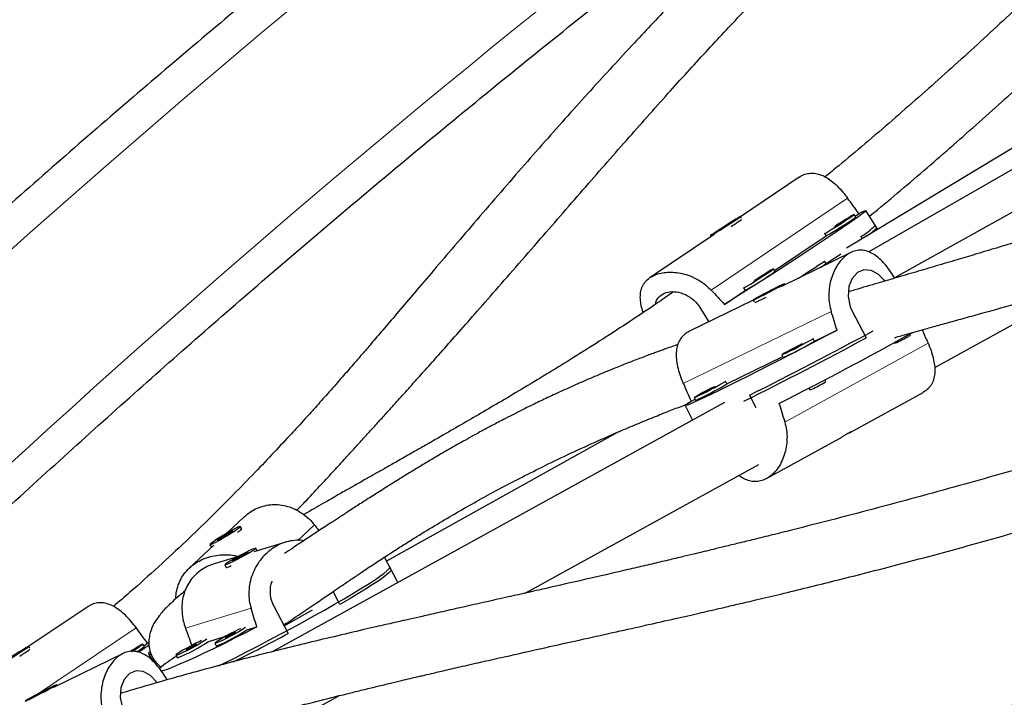
# Model space of a CAD drawing. Extents: x -66 to 477, y -9 to 536.
# Drawn here: x 301 to 311, y 243 to 250 of the extents above; entities that cross this region are included whole.
import ezdxf

# ---------------------------------------------------------------- set-up
doc = ezdxf.new("R2010")
doc.units = 0
doc.header["$LTSCALE"] = 0.125
doc.header["$MEASUREMENT"] = 0
doc.layers.add('CONTOUR', color=7, linetype='CONTINUOUS')

msp = doc.modelspace()

# ---------------------------------------------------------------- linework, layer by layer
at = {"layer": 'CONTOUR', "lineweight": 25}
for p, q in [((313.286, 250.285), (309.546, 248.026)), ((312.799, 249.723), (309.786, 247.988)), ((313.013, 249.363), (310.057, 247.713)), ((309.045, 248.781), (308.421, 248.361)), ((308.433, 248.343), (308.421, 248.362)), ((309.646, 248.359), (309.629, 248.385)), ((309.641, 248.367), (309.68, 248.394)), ((309.869, 248.242), (309.751, 248.426)), ((308.307, 248.292), (308.203, 248.225)), ((308.203, 248.225), (308.218, 248.23)), ((308.218, 248.23), (308.322, 248.297)), ((308.322, 248.297), (308.307, 248.292)), ((308.309, 248.289), (308.307, 248.292)), ((309.879, 248.227), (309.852, 248.268)), ((308.145, 248.174), (307.464, 247.716)), ((308.104, 248.16), (308.11, 248.151)), ((308.783, 247.789), (309.33, 248.158)), ((309.313, 248.183), (309.33, 248.157)), ((309.7, 248.15), (309.714, 248.127)), ((309.594, 247.982), (308.856, 247.622)), ((308.789, 247.781), (308.772, 247.807)), ((309.336, 247.856), (309.314, 247.89)), ((308.456, 247.605), (308.473, 247.579)), ((308.785, 247.598), (308.647, 247.526)), ((308.66, 247.529), (308.798, 247.601)), ((308.798, 247.601), (308.785, 247.598)), ((308.786, 247.595), (308.785, 247.598)), ((308.894, 247.64), (308.889, 247.65)), ((310.483, 246.761), (312.12, 247.663)), ((308.252, 247.431), (308.472, 247.579)), ((308.647, 247.526), (308.66, 247.529)), ((308.557, 247.476), (307.881, 247.146)), ((307.992, 247.398), (308.088, 247.247)), ((308.556, 247.477), (308.567, 247.457)), ((309.605, 247.366), (309.756, 247.075)), ((309.208, 247.041), (309.447, 247.158)), ((310.228, 247.106), (310.222, 247.117)), ((309.208, 247.04), (309.194, 247.068)), ((310.058, 247.026), (310.061, 247.019)), ((308.279, 246.587), (308.871, 246.876)), ((308.861, 246.895), (308.875, 246.867)), ((308.279, 246.587), (308.264, 246.614)), ((309.327, 246.609), (309.316, 246.63)), ((308.518, 246.467), (308.586, 246.337)), ((309.149, 246.543), (309.16, 246.522)), ((309.586, 246.07), (310.359, 246.497)), ((308.254, 246.389), (303.453, 243.742)), ((307.835, 246.356), (307.915, 246.202)), ((307.899, 246.402), (307.941, 246.423)), ((307.932, 246.442), (307.946, 246.414)), ((307.127, 246.077), (304.667, 244.704)), ((308.699, 245.581), (309.473, 246.008)), ((306.138, 244.366), (308.616, 245.732)), ((303.157, 245.175), (302.968, 244.999)), ((302.958, 244.986), (302.871, 244.929)), ((302.95, 244.967), (303.037, 245.024)), ((303.037, 245.024), (302.958, 244.986)), ((302.961, 244.981), (302.958, 244.986)), ((303.131, 245.047), (303.115, 245.074)), ((303.129, 245.039), (303.131, 245.046)), ((302.793, 244.88), (302.809, 244.853)), ((302.871, 244.929), (302.95, 244.967)), ((303.597, 244.907), (303.26, 244.804)), ((302.834, 244.874), (302.574, 244.632)), ((302.811, 244.853), (302.809, 244.853)), ((302.81, 244.853), (302.811, 244.853)), ((303.032, 244.708), (303.161, 244.773)), ((303.2, 244.802), (303.07, 244.737)), ((303.161, 244.773), (303.2, 244.802)), ((303.296, 244.816), (303.281, 244.844)), ((303.085, 244.751), (302.837, 244.676)), ((303.07, 244.737), (303.032, 244.708)), ((303.074, 244.731), (303.07, 244.737)), ((304.716, 244.613), (304.644, 244.747)), ((302.95, 244.667), (302.965, 244.639)), ((302.966, 244.639), (302.972, 244.637)), ((304.788, 244.478), (304.701, 244.641)), ((304.173, 244.245), (304.1, 244.382)), ((301.496, 244.221), (300.873, 243.801)), ((303.47, 244.227), (303.625, 243.938)), ((303.581, 244.02), (303.883, 244.188)), ((303.576, 244.03), (303.6, 244.046)), ((303.183, 243.976), (303.291, 244.008)), ((302.092, 243.807), (302.132, 243.834)), ((302.132, 243.834), (302.15, 243.844)), ((302.771, 243.85), (302.96, 243.908)), ((302.844, 243.834), (302.859, 243.806)), ((300.884, 243.783), (300.872, 243.802)), ((302.098, 243.799), (302.081, 243.825)), ((301.871, 243.725), (301.133, 243.365)), ((302.144, 243.717), (302.187, 243.646)), ((302.432, 243.708), (302.447, 243.681)), ((301.062, 243.34), (300.924, 243.268)), ((300.937, 243.272), (301.075, 243.344)), ((301.075, 243.344), (301.062, 243.34)), ((301.063, 243.338), (301.062, 243.34)), ((301.171, 243.383), (301.166, 243.392)), ((300.924, 243.268), (300.937, 243.272)), ((302.759, 242.504), (304.16, 243.275))]:
    msp.add_line(p, q, dxfattribs=at)
at = {"layer": 'CONTOUR', "lineweight": 18}
for p, q in [((308.11, 247.583), (309.558, 248.559)), ((307.816, 246.59), (309.385, 247.356)), ((308.892, 246.182), (310.413, 247.02)), ((303.725, 244.925), (303.903, 245.091)), ((302.533, 243.995), (303.229, 244.207)), ((302.01, 243.999), (300.954, 243.287))]:
    msp.add_line(p, q, dxfattribs=at)
at = {"layer": 'CONTOUR', "lineweight": 18, "flags": 128}
msp.add_lwpolyline([(311.949, 256.88), (311.056, 256.255), (310.169, 255.623), (309.289, 254.983), (308.416, 254.336), (307.55, 253.681), (306.69, 253.019), (305.838, 252.35), (304.994, 251.674), (304.157, 250.991), (303.327, 250.302), (302.505, 249.605), (301.691, 248.902), (300.886, 248.193), (300.088, 247.478), (299.299, 246.756), (298.518, 246.028), (297.746, 245.294), (296.982, 244.554), (296.228, 243.809), (295.482, 243.058), (294.745, 242.302), (294.018, 241.54)], dxfattribs=at)
at = {"layer": 'CONTOUR', "lineweight": 25, "flags": 128}
for points in [[(308.106, 248.16), (308.116, 248.165), (308.138, 248.178), (308.169, 248.197), (308.207, 248.22), (308.248, 248.246), (308.291, 248.274), (308.332, 248.3), (308.368, 248.324), (308.396, 248.343), (308.414, 248.356), (308.421, 248.362), (308.416, 248.36), (308.399, 248.351), (308.373, 248.335), (308.338, 248.314), (308.298, 248.289), (308.255, 248.262), (308.213, 248.234), (308.174, 248.209), (308.142, 248.188), (308.119, 248.172), (308.106, 248.162), (308.106, 248.16)], [(309.68, 248.394), (309.715, 248.412), (309.739, 248.423), (309.75, 248.427), (309.75, 248.422), (309.738, 248.411), (309.714, 248.391), (309.678, 248.365), (309.632, 248.331), (309.575, 248.291), (309.507, 248.245), (309.43, 248.193), (309.345, 248.136), (309.252, 248.074), (309.153, 248.008), (309.048, 247.94), (308.938, 247.868), (308.825, 247.795), (308.71, 247.721), (308.594, 247.647), (308.478, 247.573), (308.363, 247.501), (308.252, 247.431)], [(309.317, 248.187), (309.314, 248.184), (309.316, 248.184), (309.33, 248.191), (309.354, 248.205), (309.386, 248.225), (309.426, 248.25), (309.468, 248.276), (309.511, 248.304), (309.551, 248.33), (309.585, 248.353)], [(309.585, 248.353), (309.61, 248.37), (309.625, 248.381), (309.629, 248.385), (309.621, 248.382), (309.602, 248.371), (309.574, 248.354), (309.537, 248.331), (309.496, 248.305), (309.453, 248.278), (309.432, 248.264)], [(309.509, 248.307), (309.52, 248.315), (309.524, 248.318), (309.52, 248.316), (309.508, 248.309), (309.491, 248.298), (309.471, 248.286), (309.451, 248.273), (309.434, 248.261), (309.422, 248.254), (309.419, 248.25), (309.423, 248.252), (309.435, 248.259), (309.452, 248.27), (309.472, 248.283), (309.492, 248.296), (309.509, 248.307)], [(308.727, 247.774), (308.753, 247.792), (308.768, 247.803), (308.772, 247.807), (308.764, 247.803), (308.745, 247.793), (308.716, 247.775), (308.68, 247.753), (308.639, 247.727), (308.596, 247.7), (308.574, 247.686)], [(308.46, 247.609), (308.456, 247.606), (308.458, 247.606), (308.472, 247.613), (308.496, 247.627), (308.529, 247.647), (308.568, 247.671), (308.611, 247.698), (308.653, 247.726), (308.693, 247.752), (308.727, 247.774)], [(308.652, 247.729), (308.663, 247.737), (308.666, 247.74), (308.662, 247.738), (308.651, 247.731), (308.633, 247.72), (308.613, 247.707), (308.593, 247.694), (308.576, 247.683), (308.565, 247.675), (308.561, 247.672), (308.565, 247.674), (308.577, 247.681), (308.594, 247.692), (308.615, 247.705), (308.635, 247.718), (308.652, 247.729)], [(309.954, 247.678), (309.953, 247.68), (309.885, 247.75), (309.809, 247.792), (309.732, 247.799), (309.663, 247.769), (309.607, 247.706), (309.572, 247.619), (309.564, 247.514), (309.587, 247.406), (309.605, 247.366), (309.605, 247.366)], [(308.703, 247.558), (308.659, 247.535), (308.62, 247.514), (308.588, 247.497), (308.567, 247.484), (308.557, 247.478), (308.559, 247.477), (308.573, 247.484), (308.599, 247.496), (308.634, 247.513), (308.675, 247.533), (308.72, 247.556), (308.765, 247.58), (308.806, 247.602), (308.842, 247.622), (308.869, 247.637), (308.885, 247.646), (308.889, 247.65), (308.88, 247.647), (308.86, 247.638), (308.83, 247.623), (308.792, 247.604), (308.748, 247.582), (308.703, 247.558)], [(309.447, 247.158), (309.33, 247.096), (309.21, 247.033), (309.089, 246.969), (308.966, 246.906), (308.845, 246.843), (308.725, 246.782), (308.608, 246.723), (308.496, 246.666), (308.389, 246.613), (308.29, 246.563), (308.197, 246.518), (308.114, 246.477), (308.04, 246.442), (307.977, 246.413), (307.925, 246.389), (307.884, 246.372), (307.855, 246.36), (307.839, 246.356), (307.835, 246.358), (307.844, 246.366), (307.865, 246.381), (307.899, 246.402)], [(310.204, 247.092), (310.222, 247.102), (310.228, 247.106)], [(309.067, 247.007), (309.042, 246.994), (308.997, 246.971), (308.954, 246.948), (308.916, 246.928), (308.887, 246.912), (308.868, 246.9), (308.861, 246.895), (308.866, 246.897), (308.884, 246.904), (308.912, 246.918)], [(308.912, 246.918), (308.948, 246.936), (308.991, 246.957), (309.036, 246.981), (309.08, 247.004), (309.121, 247.026), (309.155, 247.044), (309.179, 247.058), (309.192, 247.066), (309.193, 247.068), (309.189, 247.066)], [(308.989, 246.96), (309.007, 246.969), (309.028, 246.98), (309.05, 246.991), (309.067, 247.001), (309.079, 247.008), (309.083, 247.01), (309.078, 247.009), (309.066, 247.003), (309.048, 246.994), (309.027, 246.983), (309.005, 246.972), (308.988, 246.962), (308.976, 246.955), (308.972, 246.953), (308.977, 246.954), (308.989, 246.96)], [(308.135, 246.552), (308.113, 246.541), (308.067, 246.517), (308.024, 246.494), (307.987, 246.474), (307.958, 246.458), (307.939, 246.447), (307.932, 246.442), (307.937, 246.443), (307.954, 246.451), (307.982, 246.464)], [(307.982, 246.464), (308.019, 246.482), (308.061, 246.504), (308.106, 246.527), (308.151, 246.55), (308.191, 246.572), (308.225, 246.591), (308.249, 246.604), (308.263, 246.612), (308.263, 246.614), (308.259, 246.613)], [(308.059, 246.507), (308.078, 246.516), (308.099, 246.527), (308.12, 246.538), (308.138, 246.547), (308.15, 246.554), (308.154, 246.557), (308.149, 246.555), (308.137, 246.549), (308.119, 246.54), (308.097, 246.529), (308.076, 246.518), (308.058, 246.509), (308.046, 246.502), (308.043, 246.499), (308.047, 246.501), (308.059, 246.507)], [(309.303, 246.595), (309.321, 246.605), (309.327, 246.609)], [(302.824, 244.891), (302.855, 244.906), (302.893, 244.927), (302.935, 244.951), (302.979, 244.978), (303.021, 245.004), (303.058, 245.028), (303.087, 245.049), (303.106, 245.064), (303.114, 245.072), (303.111, 245.074), (303.095, 245.068), (303.069, 245.056), (303.035, 245.038), (302.995, 245.015), (302.951, 244.989), (302.908, 244.963), (302.868, 244.937), (302.835, 244.915), (302.81, 244.897), (302.796, 244.885), (302.794, 244.88), (302.803, 244.882), (302.824, 244.891)], [(303.174, 244.798), (303.13, 244.775), (303.085, 244.751), (303.042, 244.727), (303.005, 244.706), (302.976, 244.687), (302.957, 244.674), (302.95, 244.667), (302.956, 244.667), (302.973, 244.673), (303.001, 244.685), (303.037, 244.702), (303.08, 244.724), (303.124, 244.747), (303.169, 244.771), (303.209, 244.794), (303.242, 244.814), (303.266, 244.83), (303.279, 244.84), (303.28, 244.844), (303.268, 244.841), (303.246, 244.832), (303.213, 244.817), (303.174, 244.798)], [(303.296, 244.816), (303.296, 244.816), (303.296, 244.815)], [(302.887, 243.595), (302.959, 243.63), (303.068, 243.684), (303.182, 243.742), (303.3, 243.802), (303.419, 243.865), (303.54, 243.929), (303.661, 243.993), (303.779, 244.058), (303.896, 244.123), (304.008, 244.186), (304.115, 244.247), (304.216, 244.306), (304.31, 244.362), (304.395, 244.414), (304.471, 244.461), (304.538, 244.505), (304.594, 244.543), (304.638, 244.575), (304.671, 244.601), (304.692, 244.622), (304.701, 244.636), (304.701, 244.641)], [(304.716, 244.613), (304.716, 244.612), (304.712, 244.601), (304.696, 244.583), (304.668, 244.559), (304.628, 244.529), (304.577, 244.494), (304.515, 244.453), (304.443, 244.407), (304.361, 244.357), (304.271, 244.302), (304.173, 244.245)], [(303.291, 244.008), (303.171, 243.946), (303.053, 243.886), (302.94, 243.829), (302.832, 243.776), (302.73, 243.727), (302.636, 243.683), (302.549, 243.643), (302.472, 243.61), (302.405, 243.582), (302.349, 243.56), (302.304, 243.545), (302.278, 243.538)], [(303.116, 243.988), (303.098, 243.98), (303.057, 243.959), (303.012, 243.936), (302.967, 243.912), (302.926, 243.888), (302.89, 243.867), (302.864, 243.851), (302.848, 243.839), (302.844, 243.833), (302.853, 243.835)], [(302.957, 243.893), (302.968, 243.897), (302.985, 243.905), (303.006, 243.916), (303.027, 243.927), (303.046, 243.938), (303.059, 243.946), (303.064, 243.951), (303.062, 243.951), (303.051, 243.947), (303.034, 243.939), (303.013, 243.928), (302.992, 243.917), (302.973, 243.906), (302.96, 243.898), (302.954, 243.893), (302.957, 243.893)], [(302.704, 243.863), (302.685, 243.854), (302.644, 243.834), (302.6, 243.811), (302.555, 243.786), (302.513, 243.763), (302.478, 243.742), (302.452, 243.725), (302.436, 243.713), (302.432, 243.708), (302.441, 243.709)], [(300.871, 243.802), (300.86, 243.796), (300.839, 243.784), (300.808, 243.765), (300.77, 243.742), (300.728, 243.715), (300.685, 243.688), (300.644, 243.661), (300.609, 243.638), (300.581, 243.619), (300.563, 243.606), (300.556, 243.6), (300.561, 243.602), (300.577, 243.611), (300.604, 243.627), (300.638, 243.648), (300.679, 243.673), (300.722, 243.7), (300.764, 243.727), (300.802, 243.753), (300.835, 243.774), (300.858, 243.79), (300.87, 243.8), (300.871, 243.802)], [(301.967, 243.747), (301.983, 243.757), (302.02, 243.782), (302.05, 243.802), (302.071, 243.816), (302.08, 243.824), (302.078, 243.824), (302.065, 243.817), (302.041, 243.803), (302.008, 243.783), (301.969, 243.759), (301.95, 243.747)], [(301.961, 243.747), (301.961, 243.747), (301.972, 243.755), (301.976, 243.758), (301.971, 243.756), (301.96, 243.749), (301.956, 243.747)], [(302.167, 243.715), (302.157, 243.713), (302.145, 243.716), (302.144, 243.727), (302.156, 243.744), (302.158, 243.746)], [(302.545, 243.767), (302.556, 243.772), (302.573, 243.78), (302.594, 243.79), (302.615, 243.802), (302.634, 243.813), (302.647, 243.821), (302.652, 243.826), (302.65, 243.826), (302.639, 243.821), (302.622, 243.813), (302.601, 243.803), (302.58, 243.791), (302.561, 243.78), (302.548, 243.772), (302.542, 243.768), (302.545, 243.767)], [(302.859, 243.806), (302.859, 243.806), (302.867, 243.807)], [(302.447, 243.681), (302.447, 243.68), (302.455, 243.682)], [(302.234, 243.415), (302.23, 243.422), (302.162, 243.492), (302.086, 243.535), (302.009, 243.542), (301.939, 243.511), (301.884, 243.449), (301.849, 243.362), (301.841, 243.257), (301.864, 243.149), (301.882, 243.109), (301.882, 243.109)], [(300.98, 243.301), (300.936, 243.278), (300.897, 243.257), (300.865, 243.24), (300.844, 243.227), (300.834, 243.221), (300.836, 243.22), (300.85, 243.226), (300.876, 243.238), (300.91, 243.255), (300.951, 243.276), (300.996, 243.299), (301.041, 243.323), (301.083, 243.345), (301.119, 243.364), (301.146, 243.379), (301.162, 243.389), (301.166, 243.393), (301.157, 243.39), (301.137, 243.38), (301.107, 243.366), (301.068, 243.347), (301.025, 243.325), (300.98, 243.301)]]:
    msp.add_lwpolyline(points, dxfattribs=at)
at = {"layer": 'CONTOUR', "lineweight": 18}
msp.add_arc((375.988, 163.8), 111.293, 126.72994, 136.89584, dxfattribs=at)
at = {"layer": 'CONTOUR', "lineweight": 25}
for centre, radius, start, end in [((306.905, 250.48), 2.636, 302.5711, 305.4025), ((307.655, 251.142), 3.423, 299.2988, 304.653), ((309.441, 248.594), 0.312, 300.9086, 311.0798), ((309.323, 248.796), 0.747, 300.2809, 315.1066), ((309.472, 248.629), 0.554, 301.8984, 315.7094), ((292.295, 273.68), 30.931, 303.2859, 303.7707), ((286.152, 283.018), 42.077, 302.9604, 303.3997), ((306.797, 250.564), 3.423, 299.2988, 304.653), ((308.583, 248.016), 0.312, 300.9086, 311.0798), ((307.737, 249.323), 2.052, 294.1941, 297.8323), ((286.742, 289.918), 48.633, 296.519, 298.2436), ((286.796, 289.799), 48.472, 296.6246, 298.3705), ((291.964, 279.883), 37.509, 296.7221, 299.1773), ((309.384, 248.535), 1.661, 294.0781, 299.6079), ((307.571, 249.776), 3.188, 295.1496, 300.8986), ((308.774, 247.163), 0.312, 288.9202, 299.0914), ((306.642, 249.322), 3.188, 295.1496, 300.8986), ((308.483, 248.039), 1.661, 294.0781, 299.6079), ((307.845, 246.709), 0.312, 288.9202, 299.0914), ((302.989, 245.172), 0.188, 300.7136, 318.5252), ((302.945, 244.779), 0.141, 278.1867, 302.0664), ((302.235, 245.369), 1.654, 291.9393, 304.4672), ((302.23, 245.381), 1.698, 292.0561, 304.1645), ((293.89, 261.991), 20.51, 296.4938, 298.3363), ((301.823, 245.243), 1.654, 291.9393, 304.4672), ((301.818, 245.255), 1.698, 292.0561, 304.1645), ((299.548, 245.635), 2.294, 302.3593, 305.6143), ((301.671, 244.324), 0.677, 300.8785, 309.0878), ((299.756, 247.049), 4.019, 304.6263, 306.563), ((303.118, 242.573), 1.313, 121.1781, 130.9071)]:
    msp.add_arc(centre, radius, start, end, dxfattribs=at)
for centre, major_axis, ratio, start_param, end_param in [((306.865, 250.448), (-4.922, 5.923), 0.123122, 4.258173, 4.287634), ((307.527, 249.867), (-4.355, 6.295), 0.123083, 4.279591, 4.281254), ((306.865, 250.448), (-4.922, 5.923), 0.123122, 1.970807, 2.000268), ((307.527, 249.867), (-2.669, 7.224), 0.123122, 4.282917, 4.312378), ((310.716, 243.724), (-2.637, 7.187), 0.122426, 5.143534, 5.165674), ((307.527, 249.867), (-2.669, 7.224), 0.123122, 1.995552, 2.025013), ((310.716, 243.724), (-2.637, 7.187), 0.122426, 1.147714, 1.177174), ((301.617, 247.196), (-5.037, 5.874), 0.051422, 4.290942, 4.302168), ((301.894, 247.041), (-2.464, 7.335), 0.051285, 4.269077, 4.298538), ((299.317, 245.888), (-4.922, 5.923), 0.123122, 4.258173, 4.287634), ((301.894, 247.041), (-2.464, 7.335), 0.051285, 1.981712, 2.009461), ((299.804, 245.61), (-4.355, 6.295), 0.123083, 4.277869, 4.281254)]:
    msp.add_ellipse(centre, major_axis=major_axis, ratio=ratio, start_param=start_param, end_param=end_param, dxfattribs=at)
for points, knots in [([(356.531, 276.089), (356.361, 276.057), (355.868, 275.964), (355.052, 275.804), (354.084, 275.605), (353.114, 275.396), (352.145, 275.177), (351.175, 274.949), (350.205, 274.711), (349.235, 274.464), (348.266, 274.208), (347.297, 273.942), (346.328, 273.667), (345.36, 273.383), (344.393, 273.089), (343.427, 272.786), (342.461, 272.474), (341.498, 272.153), (340.535, 271.823), (339.574, 271.484), (338.614, 271.136), (337.656, 270.779), (336.701, 270.413), (335.747, 270.039), (334.795, 269.656), (333.846, 269.263), (332.899, 268.863), (331.954, 268.454), (331.013, 268.036), (330.074, 267.609), (329.138, 267.175), (328.205, 266.732), (327.276, 266.281), (326.35, 265.821), (325.427, 265.354), (324.509, 264.878), (323.594, 264.394), (322.682, 263.903), (321.775, 263.403), (320.872, 262.896), (319.974, 262.381), (319.079, 261.858), (318.19, 261.328), (317.305, 260.79), (316.425, 260.245), (315.549, 259.693), (314.679, 259.133), (313.814, 258.566), (312.955, 257.992), (312.1, 257.411), (311.252, 256.824), (310.409, 256.229), (309.572, 255.627), (308.741, 255.019), (307.915, 254.404), (307.096, 253.783), (306.284, 253.155), (305.478, 252.521), (304.678, 251.881), (303.885, 251.235), (303.098, 250.582), (302.319, 249.924), (301.546, 249.26), (300.781, 248.59), (300.022, 247.914), (299.271, 247.233), (298.528, 246.546), (297.792, 245.854), (297.064, 245.156), (296.343, 244.454), (295.63, 243.746), (294.925, 243.034), (294.228, 242.316), (293.54, 241.594), (292.859, 240.867), (292.187, 240.135), (291.523, 239.399), (290.868, 238.659), (290.376, 238.092), (290.101, 237.771), (290.04, 237.7)], [0, 0, 0, 0, 0.006872, 0.019892, 0.032913, 0.045933, 0.058953, 0.071973, 0.084993, 0.098013, 0.111033, 0.124052, 0.137072, 0.150091, 0.16311, 0.176129, 0.189148, 0.202167, 0.215185, 0.228204, 0.241222, 0.254241, 0.267259, 0.280277, 0.293295, 0.306313, 0.31933, 0.332348, 0.345366, 0.358383, 0.371401, 0.384418, 0.397435, 0.410453, 0.42347, 0.436487, 0.449504, 0.462522, 0.475539, 0.488556, 0.501573, 0.51459, 0.527607, 0.540624, 0.553642, 0.566659, 0.579676, 0.592693, 0.605711, 0.618728, 0.631746, 0.644763, 0.657781, 0.670798, 0.683816, 0.696834, 0.709852, 0.72287, 0.735888, 0.748907, 0.761925, 0.774944, 0.787962, 0.800981, 0.814, 0.827019, 0.840039, 0.853058, 0.866077, 0.879097, 0.892117, 0.905137, 0.918157, 0.931178, 0.944198, 0.957219, 0.970239, 0.98326, 0.996281, 1, 1, 1, 1]), ([(356.286, 274.931), (356.176, 274.803), (355.856, 274.43), (355.319, 273.815), (354.673, 273.088), (354.019, 272.366), (353.356, 271.648), (352.685, 270.935), (352.005, 270.226), (351.318, 269.522), (350.622, 268.822), (349.919, 268.127), (349.208, 267.438), (348.489, 266.753), (347.763, 266.074), (347.029, 265.4), (346.287, 264.731), (345.539, 264.068), (344.783, 263.41), (344.02, 262.758), (343.251, 262.112), (342.474, 261.471), (341.691, 260.837), (340.901, 260.209), (340.105, 259.586), (339.302, 258.97), (338.494, 258.361), (337.679, 257.758), (336.858, 257.161), (336.031, 256.571), (335.198, 255.988), (334.36, 255.411), (333.517, 254.842), (332.668, 254.279), (331.813, 253.723), (330.954, 253.175), (330.09, 252.633), (329.221, 252.099), (328.347, 251.573), (327.468, 251.054), (326.585, 250.542), (325.698, 250.038), (324.806, 249.541), (323.911, 249.053), (323.011, 248.572), (322.108, 248.099), (321.201, 247.634), (320.29, 247.177), (319.377, 246.728), (318.459, 246.288), (317.539, 245.855), (316.616, 245.431), (315.69, 245.015), (314.761, 244.608), (313.829, 244.209), (312.896, 243.819), (311.96, 243.437), (311.021, 243.064), (310.081, 242.7), (309.139, 242.344), (308.195, 241.997), (307.249, 241.659), (306.303, 241.33), (305.354, 241.01), (304.405, 240.699), (303.455, 240.397), (302.503, 240.105), (301.551, 239.821), (300.599, 239.546), (299.645, 239.281), (298.692, 239.025), (297.738, 238.778), (296.785, 238.541), (295.831, 238.313), (294.878, 238.094), (293.925, 237.885), (292.973, 237.686), (292.053, 237.501), (291.451, 237.388), (291.165, 237.334)], [0, 0, 0, 0, 0.006867, 0.019949, 0.033032, 0.046115, 0.059197, 0.07228, 0.085364, 0.098447, 0.111531, 0.124614, 0.137698, 0.150782, 0.163866, 0.17695, 0.190035, 0.203119, 0.216204, 0.229288, 0.242373, 0.255458, 0.268543, 0.281629, 0.294714, 0.3078, 0.320885, 0.333971, 0.347056, 0.360142, 0.373228, 0.386314, 0.3994, 0.412486, 0.425572, 0.438658, 0.451745, 0.464831, 0.477917, 0.491003, 0.504089, 0.517176, 0.530262, 0.543348, 0.556434, 0.56952, 0.582607, 0.595693, 0.608779, 0.621865, 0.63495, 0.648036, 0.661122, 0.674208, 0.687293, 0.700378, 0.713464, 0.726549, 0.739634, 0.752719, 0.765804, 0.778888, 0.791973, 0.805057, 0.818142, 0.831226, 0.84431, 0.857393, 0.870477, 0.883561, 0.896644, 0.909727, 0.92281, 0.935893, 0.948975, 0.962058, 0.97514, 0.988222, 1, 1, 1, 1]), ([(291.6, 234.999), (291.77, 235.031), (292.263, 235.123), (293.079, 235.284), (294.047, 235.483), (295.017, 235.692), (295.986, 235.911), (296.956, 236.139), (297.926, 236.376), (298.896, 236.623), (299.865, 236.88), (300.834, 237.146), (301.803, 237.421), (302.771, 237.705), (303.738, 237.999), (304.704, 238.301), (305.67, 238.613), (306.633, 238.934), (307.596, 239.264), (308.557, 239.603), (309.517, 239.951), (310.475, 240.308), (311.43, 240.674), (312.384, 241.049), (313.336, 241.432), (314.285, 241.824), (315.232, 242.225), (316.177, 242.634), (317.118, 243.052), (318.057, 243.478), (318.993, 243.913), (319.926, 244.356), (320.855, 244.807), (321.781, 245.267), (322.704, 245.734), (323.622, 246.21), (324.537, 246.693), (325.449, 247.185), (326.356, 247.685), (327.259, 248.192), (328.157, 248.707), (329.052, 249.229), (329.941, 249.76), (330.826, 250.297), (331.706, 250.842), (332.582, 251.395), (333.452, 251.954), (334.317, 252.521), (335.176, 253.095), (336.031, 253.676), (336.879, 254.264), (337.722, 254.859), (338.559, 255.46), (339.39, 256.069), (340.216, 256.683), (341.035, 257.305), (341.847, 257.932), (342.653, 258.566), (343.453, 259.207), (344.246, 259.853), (345.033, 260.506), (345.812, 261.164), (346.585, 261.828), (347.35, 262.498), (348.109, 263.174), (348.86, 263.855), (349.603, 264.542), (350.339, 265.234), (351.067, 265.931), (351.788, 266.634), (352.501, 267.342), (353.206, 268.054), (353.903, 268.772), (354.591, 269.494), (355.272, 270.221), (355.944, 270.952), (356.608, 271.688), (357.263, 272.429), (357.755, 272.996), (358.03, 273.316), (358.091, 273.387)], [0, 0, 0, 0, 0.006872, 0.019892, 0.032913, 0.045933, 0.058953, 0.071973, 0.084993, 0.098013, 0.111033, 0.124052, 0.137072, 0.150091, 0.16311, 0.176129, 0.189148, 0.202167, 0.215185, 0.228204, 0.241222, 0.254241, 0.267259, 0.280277, 0.293295, 0.306313, 0.31933, 0.332348, 0.345366, 0.358383, 0.371401, 0.384418, 0.397435, 0.410453, 0.42347, 0.436487, 0.449504, 0.462522, 0.475539, 0.488556, 0.501573, 0.51459, 0.527607, 0.540624, 0.553642, 0.566659, 0.579676, 0.592693, 0.605711, 0.618728, 0.631746, 0.644763, 0.657781, 0.670798, 0.683816, 0.696834, 0.709852, 0.72287, 0.735888, 0.748907, 0.761925, 0.774944, 0.787962, 0.800981, 0.814, 0.827019, 0.840039, 0.853058, 0.866077, 0.879097, 0.892117, 0.905137, 0.918157, 0.931178, 0.944198, 0.957219, 0.970239, 0.98326, 0.996281, 1, 1, 1, 1]), ([(315.557, 254.396), (315.543, 254.385), (315.406, 254.277), (315.143, 254.063), (314.769, 253.75), (314.388, 253.421), (314.005, 253.079), (313.619, 252.726), (313.191, 252.326), (312.719, 251.876), (312.202, 251.38), (311.675, 250.877), (311.137, 250.372), (310.586, 249.869), (310.026, 249.376), (309.602, 249.013), (309.368, 248.823), (309.32, 248.784)], [0, 0, 0, 0, 0.006119, 0.058446, 0.114118, 0.171209, 0.229693, 0.289579, 0.350879, 0.432621, 0.516801, 0.603464, 0.692669, 0.784393, 0.878549, 0.975044, 1, 1, 1, 1]), ([(311.526, 254.048), (311.495, 254.027), (311.224, 253.837), (310.722, 253.459), (310.161, 252.997), (309.735, 252.623), (309.43, 252.347), (309.117, 252.054), (308.787, 251.737), (308.438, 251.392), (308.07, 251.02), (307.686, 250.622), (307.35, 250.265), (307.063, 249.955), (306.827, 249.696), (306.588, 249.43), (306.344, 249.156), (306.097, 248.874), (305.846, 248.585), (305.6, 248.299), (305.364, 248.023), (305.147, 247.769), (304.952, 247.539), (304.781, 247.338), (304.634, 247.166), (304.512, 247.023), (304.408, 246.902), (304.305, 246.783), (304.19, 246.651), (304.061, 246.504), (303.929, 246.356), (303.795, 246.207), (303.645, 246.043), (303.468, 245.854), (303.264, 245.639), (303.038, 245.407), (302.792, 245.161), (302.529, 244.906), (302.243, 244.64), (301.987, 244.41), (301.828, 244.274), (301.77, 244.225)], [0, 0, 0, 0, 0.007611, 0.066472, 0.126268, 0.153266, 0.180443, 0.208845, 0.239636, 0.272799, 0.308314, 0.346161, 0.386332, 0.410285, 0.435008, 0.460508, 0.486791, 0.513861, 0.541722, 0.570085, 0.596503, 0.62149, 0.643722, 0.663194, 0.679903, 0.693848, 0.705031, 0.715578, 0.729063, 0.745016, 0.759995, 0.774426, 0.791123, 0.810839, 0.833559, 0.859271, 0.885726, 0.91473, 0.946292, 0.980401, 1, 1, 1, 1]), ([(309.79, 248.366), (309.819, 248.389), (310.033, 248.563), (310.433, 248.905), (310.986, 249.39), (311.529, 249.884), (312.061, 250.382), (312.582, 250.88), (313.094, 251.373), (313.648, 251.901), (314.244, 252.458), (314.886, 253.033), (315.414, 253.478), (315.726, 253.733), (315.824, 253.81), (315.824, 253.81)], [0, 0, 0, 0, 0.015374, 0.114682, 0.21148, 0.305652, 0.397174, 0.486037, 0.572243, 0.655776, 0.760871, 0.861359, 0.957272, 0.999936, 1, 1, 1, 1]), ([(303.716, 245.245), (303.744, 245.274), (303.824, 245.358), (303.95, 245.493), (304.089, 245.643), (304.211, 245.776), (304.321, 245.896), (304.418, 246.003), (304.51, 246.103), (304.597, 246.2), (304.681, 246.293), (304.756, 246.376), (304.822, 246.449), (304.888, 246.523), (304.974, 246.619), (305.087, 246.745), (305.23, 246.905), (305.396, 247.093), (305.587, 247.31), (305.804, 247.557), (306.044, 247.833), (306.372, 248.209), (306.772, 248.67), (307.231, 249.195), (307.665, 249.683), (308.073, 250.132), (308.455, 250.539), (308.819, 250.915), (309.165, 251.259), (309.493, 251.574), (309.804, 251.863), (310.107, 252.135), (310.517, 252.492), (311.049, 252.931), (311.504, 253.292), (311.749, 253.471), (311.766, 253.483)], [0, 0, 0, 0, 0.011965, 0.034, 0.053579, 0.070707, 0.085391, 0.099451, 0.11111, 0.123306, 0.13549, 0.145751, 0.153961, 0.162582, 0.173181, 0.189529, 0.209075, 0.231814, 0.257749, 0.286886, 0.319232, 0.354375, 0.417454, 0.477256, 0.533742, 0.584535, 0.632249, 0.676856, 0.718347, 0.756728, 0.792015, 0.825486, 0.858682, 0.927395, 0.9951, 1, 1, 1, 1]), ([(295.71, 240.426), (295.849, 240.571), (296.214, 240.953), (296.813, 241.566), (297.508, 242.266), (298.212, 242.96), (298.923, 243.65), (299.642, 244.335), (300.368, 245.014), (301.102, 245.688), (301.844, 246.357), (302.592, 247.02), (303.348, 247.678), (304.111, 248.33), (304.88, 248.976), (305.657, 249.616), (306.44, 250.251), (307.23, 250.879), (308.026, 251.501), (308.829, 252.117), (309.373, 252.529), (309.65, 252.734), (309.656, 252.738)], [0, 0, 0, 0, 0.032909, 0.086568, 0.140228, 0.193889, 0.24755, 0.301212, 0.354875, 0.408538, 0.462202, 0.515866, 0.569531, 0.623196, 0.676862, 0.730528, 0.784195, 0.837863, 0.89153, 0.945199, 0.998867, 1, 1, 1, 1]), ([(317.739, 250.312), (317.49, 250.211), (317.056, 250.035), (316.444, 249.8), (315.899, 249.595), (315.359, 249.4), (314.826, 249.213), (314.308, 249.035), (313.786, 248.861), (313.275, 248.694), (312.779, 248.536), (312.329, 248.395), (311.946, 248.276), (311.624, 248.177), (311.356, 248.095), (311.115, 248.022), (310.896, 247.956), (310.721, 247.904), (310.582, 247.863), (310.472, 247.83), (310.363, 247.798), (310.254, 247.766), (310.142, 247.733), (310.019, 247.697), (309.848, 247.647), (309.695, 247.602), (309.591, 247.571), (309.568, 247.565)], [0, 0, 0, 0, 0.084704, 0.147858, 0.210832, 0.273623, 0.33623, 0.398487, 0.458039, 0.523767, 0.584666, 0.640732, 0.691963, 0.729467, 0.763876, 0.795192, 0.823415, 0.849486, 0.864031, 0.878539, 0.893012, 0.907449, 0.92185, 0.937729, 0.957027, 0.990676, 1, 1, 1, 1]), ([(310.058, 247.078), (310.063, 247.08), (310.092, 247.088), (310.147, 247.104), (310.23, 247.127), (310.333, 247.156), (310.461, 247.191), (310.614, 247.234), (310.786, 247.282), (311.05, 247.355), (311.391, 247.451), (311.788, 247.565), (312.155, 247.673), (312.494, 247.776), (312.829, 247.879), (313.19, 247.993), (313.591, 248.123), (314.037, 248.271), (314.514, 248.433), (315.023, 248.612), (315.565, 248.807), (316.142, 249.02), (316.753, 249.253), (317.377, 249.497), (317.813, 249.671), (318.035, 249.764), (318.052, 249.771)], [0, 0, 0, 0, 0.002365, 0.011957, 0.022786, 0.036796, 0.054085, 0.074655, 0.098485, 0.123295, 0.179859, 0.233693, 0.279437, 0.322983, 0.364711, 0.408164, 0.460679, 0.516527, 0.575714, 0.638252, 0.704168, 0.773508, 0.846317, 0.922603, 0.993906, 1, 1, 1, 1]), ([(309.045, 248.78), (309.06, 248.79), (309.093, 248.81), (309.148, 248.824), (309.206, 248.824), (309.265, 248.811), (309.326, 248.784), (309.387, 248.743), (309.449, 248.689), (309.506, 248.627), (309.542, 248.58), (309.558, 248.559)], [0, 0, 0, 0, 0.097085, 0.209183, 0.316312, 0.426244, 0.539343, 0.655378, 0.774678, 0.897618, 1, 1, 1, 1]), ([(310.051, 247.723), (310.035, 247.748), (310.003, 247.797), (309.952, 247.862), (309.898, 247.917), (309.842, 247.961), (309.783, 247.992), (309.722, 248.007), (309.66, 248.006), (309.601, 247.988), (309.546, 247.955), (309.496, 247.909), (309.452, 247.852), (309.415, 247.785), (309.385, 247.708), (309.365, 247.622), (309.358, 247.53), (309.363, 247.44), (309.379, 247.382), (309.385, 247.356)], [0, 0, 0, 0, 0.058233, 0.118263, 0.176461, 0.236194, 0.29717, 0.359968, 0.419759, 0.481543, 0.537306, 0.594749, 0.649647, 0.705982, 0.763939, 0.8234, 0.884535, 0.947535, 1, 1, 1, 1]), ([(307.391, 247.345), (307.391, 247.345), (307.38, 247.371), (307.369, 247.42), (307.358, 247.49), (307.361, 247.557), (307.378, 247.618), (307.41, 247.671), (307.455, 247.712), (307.512, 247.744), (307.576, 247.764), (307.647, 247.773), (307.724, 247.772), (307.806, 247.759), (307.89, 247.734), (307.974, 247.694), (308.049, 247.644), (308.091, 247.602), (308.11, 247.583)], [0, 0, 0, 0, 0.000909, 0.066853, 0.134535, 0.203628, 0.274783, 0.342532, 0.41254, 0.475724, 0.540813, 0.603017, 0.66685, 0.73252, 0.799895, 0.869167, 0.940552, 1, 1, 1, 1]), ([(307.712, 247.564), (307.651, 247.522), (307.484, 247.405), (307.221, 247.23), (306.928, 247.04), (306.655, 246.867), (306.39, 246.704), (306.136, 246.551), (305.893, 246.407), (305.668, 246.275), (305.453, 246.15), (305.273, 246.046), (305.124, 245.96), (305.004, 245.892), (304.885, 245.825), (304.767, 245.757), (304.653, 245.692), (304.549, 245.633), (304.461, 245.584), (304.39, 245.543), (304.332, 245.511), (304.278, 245.48), (304.22, 245.447), (304.154, 245.409), (304.078, 245.366), (303.993, 245.317), (303.898, 245.262), (303.828, 245.222), (303.791, 245.2), (303.789, 245.199)], [0, 0, 0, 0, 0.036561, 0.101797, 0.164216, 0.223793, 0.280508, 0.341661, 0.399037, 0.452636, 0.505733, 0.560758, 0.592491, 0.62484, 0.657809, 0.691402, 0.725338, 0.756331, 0.78344, 0.803971, 0.821523, 0.836926, 0.854937, 0.876314, 0.90106, 0.929176, 0.960665, 0.997271, 1, 1, 1, 1]), ([(307.521, 247.432), (307.521, 247.433), (307.521, 247.463), (307.551, 247.507), (307.61, 247.554), (307.695, 247.571), (307.79, 247.558), (307.887, 247.512), (307.954, 247.453), (307.984, 247.41), (307.992, 247.398)], [0, 0, 0, 0, 0.00349, 0.161842, 0.317103, 0.469104, 0.622464, 0.779781, 0.937748, 1, 1, 1, 1]), ([(307.882, 247.146), (307.866, 247.137), (307.831, 247.118), (307.792, 247.078), (307.763, 247.028), (307.745, 246.97), (307.738, 246.904), (307.743, 246.831), (307.759, 246.75), (307.784, 246.669), (307.806, 246.615), (307.816, 246.59)], [0, 0, 0, 0, 0.097085, 0.209183, 0.316312, 0.426244, 0.539343, 0.655378, 0.774678, 0.897618, 1, 1, 1, 1]), ([(315.414, 247.045), (315.34, 247.016), (315.105, 246.924), (314.628, 246.746), (313.973, 246.51), (313.217, 246.254), (312.43, 246.001), (311.621, 245.756), (310.769, 245.511), (309.881, 245.27), (309.202, 245.094), (308.764, 244.984), (308.576, 244.938), (308.409, 244.897), (308.264, 244.862), (308.143, 244.832), (308.038, 244.807), (307.931, 244.781), (307.804, 244.751), (307.65, 244.714), (307.478, 244.674), (307.296, 244.631), (307.042, 244.572), (306.711, 244.496), (306.373, 244.419), (306.091, 244.355), (305.872, 244.306), (305.648, 244.256), (305.427, 244.206), (305.225, 244.16), (305.057, 244.122), (304.939, 244.096), (304.86, 244.078), (304.802, 244.064), (304.736, 244.049), (304.651, 244.03), (304.546, 244.006), (304.256, 243.938), (303.81, 243.833), (303.216, 243.685), (302.746, 243.56), (302.378, 243.457), (302.117, 243.382), (301.939, 243.33), (301.85, 243.303), (301.844, 243.301)], [0, 0, 0, 0, 0.015242, 0.048827, 0.098833, 0.15137, 0.206463, 0.263627, 0.321768, 0.386799, 0.45293, 0.467852, 0.481566, 0.493651, 0.504105, 0.51293, 0.520126, 0.526952, 0.536138, 0.547744, 0.560479, 0.573756, 0.587575, 0.61628, 0.646634, 0.662684, 0.679116, 0.695931, 0.713131, 0.729013, 0.741806, 0.751507, 0.756175, 0.759881, 0.764821, 0.771366, 0.779516, 0.789251, 0.838743, 0.884585, 0.931986, 0.954393, 0.977065, 0.998347, 1, 1, 1, 1]), ([(307.758, 247.004), (307.745, 247), (307.707, 246.987), (307.651, 246.967), (307.596, 246.947), (307.55, 246.93), (307.504, 246.913), (307.436, 246.888), (307.34, 246.852), (307.213, 246.803), (307.062, 246.742), (306.894, 246.673), (306.716, 246.596), (306.542, 246.518), (306.381, 246.444), (306.238, 246.375), (306.113, 246.314), (306.005, 246.259), (305.914, 246.212), (305.84, 246.174), (305.78, 246.142), (305.72, 246.11), (305.653, 246.073), (305.571, 246.028), (305.474, 245.974), (305.363, 245.912), (305.241, 245.841), (305.116, 245.767), (304.995, 245.694), (304.881, 245.625), (304.757, 245.548), (304.626, 245.466), (304.492, 245.381), (304.371, 245.303), (304.261, 245.232), (304.164, 245.168), (304.078, 245.112), (304.003, 245.063), (303.938, 245.02), (303.881, 244.982), (303.825, 244.945), (303.763, 244.905), (303.689, 244.856), (303.628, 244.815), (303.593, 244.792), (303.586, 244.787)], [0, 0, 0, 0, 0.006385, 0.018962, 0.028369, 0.034848, 0.042446, 0.052599, 0.070736, 0.09371, 0.121526, 0.15419, 0.188748, 0.224232, 0.25665, 0.285984, 0.312233, 0.335392, 0.355462, 0.371144, 0.384231, 0.396177, 0.411569, 0.430739, 0.45368, 0.480382, 0.510834, 0.543299, 0.574382, 0.603999, 0.632157, 0.673468, 0.711202, 0.745371, 0.779043, 0.808694, 0.835492, 0.859542, 0.880846, 0.899405, 0.91633, 0.936554, 0.961879, 0.992308, 1, 1, 1, 1]), ([(310.413, 247.02), (310.424, 246.993), (310.446, 246.939), (310.469, 246.859), (310.483, 246.783), (310.487, 246.712), (310.477, 246.646), (310.455, 246.586), (310.417, 246.538), (310.384, 246.508), (310.361, 246.498), (310.359, 246.497)], [0, 0, 0, 0, 0.119454, 0.242596, 0.361978, 0.484509, 0.609591, 0.738409, 0.861059, 0.987799, 1, 1, 1, 1]), ([(302.353, 242.79), (302.382, 242.799), (302.499, 242.833), (302.706, 242.892), (303.101, 243.002), (303.625, 243.142), (304.116, 243.266), (304.431, 243.343), (304.571, 243.377), (304.703, 243.409), (304.818, 243.436), (304.912, 243.459), (304.985, 243.476), (305.06, 243.493), (305.158, 243.516), (305.301, 243.55), (305.484, 243.592), (305.693, 243.64), (305.984, 243.705), (306.341, 243.785), (306.738, 243.874), (307.099, 243.954), (307.421, 244.026), (307.674, 244.083), (307.86, 244.125), (307.977, 244.152), (308.075, 244.175), (308.157, 244.193), (308.26, 244.217), (308.407, 244.252), (308.613, 244.3), (308.861, 244.359), (309.136, 244.426), (309.607, 244.543), (310.261, 244.711), (311.095, 244.939), (311.923, 245.18), (312.737, 245.431), (313.527, 245.69), (314.284, 245.954), (314.949, 246.199), (315.426, 246.381), (315.663, 246.476), (315.728, 246.502)], [0, 0, 0, 0, 0.0076869, 0.0307355, 0.0533556, 0.1088621, 0.161545, 0.1729834, 0.1842801, 0.1951274, 0.2042975, 0.2116618, 0.2172199, 0.2213802, 0.2293105, 0.2404349, 0.2547553, 0.2718224, 0.2889921, 0.321765, 0.3532724, 0.3789251, 0.4030294, 0.4254872, 0.4354744, 0.4442708, 0.4515146, 0.4572052, 0.4624828, 0.4743937, 0.4895034, 0.5078144, 0.5287714, 0.5499292, 0.6107698, 0.6708685, 0.7302135, 0.7886781, 0.8449463, 0.8986495, 0.9497875, 0.9860949, 1, 1, 1, 1]), ([(303.601, 244.045), (303.615, 244.054), (303.657, 244.082), (303.733, 244.132), (303.822, 244.192), (303.907, 244.25), (303.981, 244.301), (304.05, 244.347), (304.12, 244.396), (304.201, 244.451), (304.294, 244.514), (304.398, 244.584), (304.509, 244.659), (304.626, 244.736), (304.745, 244.813), (304.866, 244.89), (305.016, 244.984), (305.197, 245.094), (305.409, 245.219), (305.619, 245.338), (305.831, 245.454), (306.051, 245.57), (306.289, 245.691), (306.55, 245.818), (306.834, 245.949), (307.092, 246.063), (307.316, 246.158), (307.492, 246.23), (307.657, 246.296), (307.775, 246.342), (307.837, 246.365), (307.851, 246.37)], [0, 0, 0, 0, 0.015483, 0.047364, 0.080035, 0.108696, 0.133355, 0.154046, 0.175302, 0.200508, 0.229658, 0.259839, 0.292984, 0.326228, 0.358937, 0.391118, 0.422776, 0.476492, 0.528056, 0.57687, 0.622925, 0.669603, 0.719102, 0.772145, 0.8266, 0.881235, 0.912464, 0.943086, 0.970246, 0.993626, 1, 1, 1, 1]), ([(308.892, 246.182), (308.899, 246.153), (308.914, 246.094), (308.918, 246.005), (308.91, 245.916), (308.889, 245.832), (308.857, 245.752), (308.814, 245.682), (308.763, 245.625), (308.707, 245.583), (308.649, 245.558), (308.592, 245.548), (308.533, 245.552), (308.475, 245.571), (308.432, 245.593), (308.409, 245.612), (308.405, 245.615)], [0, 0, 0, 0, 0.0748505, 0.1520116, 0.2268172, 0.3035953, 0.3819723, 0.46269, 0.5395435, 0.6189591, 0.6906342, 0.7644703, 0.835034, 0.9074444, 0.9819401, 1, 1, 1, 1]), ([(309.473, 246.008), (309.473, 246.008), (309.48, 246.011), (309.498, 246.023), (309.524, 246.039), (309.551, 246.056), (309.573, 246.069), (309.59, 246.078), (309.599, 246.081), (309.599, 246.078), (309.59, 246.072), (309.579, 246.067), (309.575, 246.065)], [0, 0, 0, 0, 0.002687, 0.115848, 0.230072, 0.34554, 0.460492, 0.573931, 0.687236, 0.801974, 0.917498, 1, 1, 1, 1]), ([(309.575, 246.065), (309.568, 246.061), (309.557, 246.056), (309.544, 246.051), (309.54, 246.049)], [0, 0, 0, 0, 0.698595, 1, 1, 1, 1]), ([(303.156, 245.174), (303.178, 245.193), (303.222, 245.231), (303.297, 245.27), (303.375, 245.296), (303.455, 245.308), (303.536, 245.305), (303.617, 245.289), (303.698, 245.258), (303.776, 245.212), (303.846, 245.156), (303.885, 245.112), (303.903, 245.091)], [0, 0, 0, 0, 0.102026, 0.198607, 0.298101, 0.393184, 0.490756, 0.591138, 0.694126, 0.800013, 0.909129, 1, 1, 1, 1]), ([(302.954, 244.976), (302.955, 244.977), (302.959, 244.979), (302.963, 244.982), (302.965, 244.983)], [0, 0, 0, 0, 0.416536, 1, 1, 1, 1]), ([(303.789, 244.922), (303.785, 244.922), (303.752, 244.929), (303.69, 244.927), (303.605, 244.913), (303.524, 244.882), (303.45, 244.837), (303.384, 244.783), (303.327, 244.718), (303.279, 244.645), (303.241, 244.564), (303.215, 244.475), (303.204, 244.381), (303.207, 244.29), (303.222, 244.233), (303.229, 244.207)], [0, 0, 0, 0, 0.0130325, 0.1012175, 0.1851809, 0.2719433, 0.3502493, 0.430916, 0.5080078, 0.587117, 0.6685044, 0.7520047, 0.8378548, 0.9263242, 1, 1, 1, 1]), ([(302.433, 244.307), (302.432, 244.315), (302.431, 244.351), (302.444, 244.414), (302.471, 244.494), (302.514, 244.567), (302.571, 244.633), (302.639, 244.686), (302.715, 244.727), (302.796, 244.755), (302.881, 244.772), (302.968, 244.775), (303.04, 244.77), (303.082, 244.758), (303.094, 244.754)], [0, 0, 0, 0, 0.02585, 0.120742, 0.217611, 0.317372, 0.412357, 0.510509, 0.599094, 0.69035, 0.777562, 0.867056, 0.959127, 1, 1, 1, 1]), ([(302.839, 244.675), (302.813, 244.667), (302.761, 244.649), (302.69, 244.606), (302.628, 244.553), (302.577, 244.49), (302.538, 244.42), (302.51, 244.341), (302.495, 244.256), (302.495, 244.165), (302.507, 244.077), (302.525, 244.02), (302.533, 243.995)], [0, 0, 0, 0, 0.094251, 0.191669, 0.292023, 0.387931, 0.486347, 0.587598, 0.691478, 0.798281, 0.908343, 1, 1, 1, 1]), ([(303.452, 244.491), (303.451, 244.49), (303.433, 244.456), (303.428, 244.376), (303.441, 244.287), (303.464, 244.241), (303.47, 244.227)], [0, 0, 0, 0, 0.019747, 0.428211, 0.838365, 1, 1, 1, 1]), ([(302.53, 244.389), (302.508, 244.372), (302.459, 244.332), (302.396, 244.276), (302.339, 244.222), (302.295, 244.175), (302.247, 244.118), (302.197, 244.044), (302.167, 243.976), (302.153, 243.922), (302.148, 243.89), (302.145, 243.856), (302.145, 243.821), (302.15, 243.78), (302.166, 243.717), (302.205, 243.638), (302.256, 243.595), (302.275, 243.579)], [0, 0, 0, 0, 0.08567, 0.193748, 0.291505, 0.379453, 0.465037, 0.587229, 0.709702, 0.741148, 0.771653, 0.801211, 0.829803, 0.85825, 0.893197, 0.958156, 1, 1, 1, 1]), ([(302.01, 243.999), (301.992, 244.023), (301.955, 244.07), (301.897, 244.131), (301.837, 244.184), (301.776, 244.225), (301.712, 244.253), (301.648, 244.266), (301.585, 244.261), (301.534, 244.246), (301.506, 244.226), (301.497, 244.219)], [0, 0, 0, 0, 0.113647, 0.230803, 0.344383, 0.460957, 0.579959, 0.702514, 0.819203, 0.939782, 1, 1, 1, 1]), ([(302.328, 243.466), (302.312, 243.49), (302.28, 243.54), (302.229, 243.605), (302.175, 243.66), (302.119, 243.704), (302.059, 243.735), (301.998, 243.75), (301.937, 243.749), (301.878, 243.731), (301.822, 243.698), (301.773, 243.652), (301.729, 243.595), (301.692, 243.528), (301.662, 243.451), (301.642, 243.365), (301.634, 243.273), (301.64, 243.183), (301.655, 243.125), (301.662, 243.099)], [0, 0, 0, 0, 0.058233, 0.118263, 0.176461, 0.236194, 0.29717, 0.359968, 0.419759, 0.481543, 0.537306, 0.594749, 0.649647, 0.705982, 0.763939, 0.8234, 0.884535, 0.947535, 1, 1, 1, 1])]:
    msp.add_open_spline(points, degree=3, knots=knots, dxfattribs=at)

doc.saveas('drawing.dxf')
